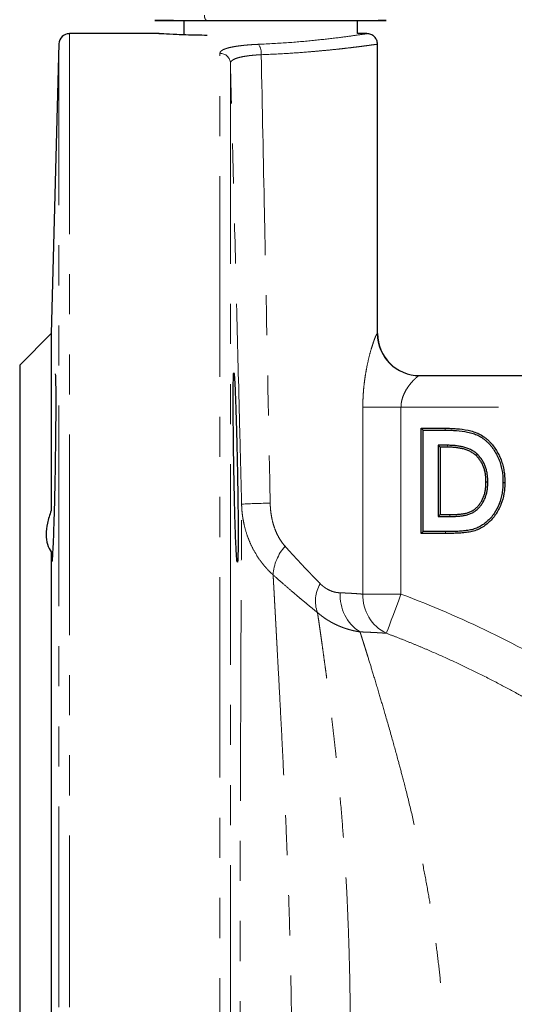
# Model space of a CAD drawing. Units: millimetres. Extents: x 7 to 410, y 9 to 294.
# Drawn here: x 313 to 329, y 231 to 262 of the extents above; entities that cross this region are included whole.
import ezdxf

# ---------------------------------------------------------------- set-up
doc = ezdxf.new("R2010")
doc.units = ezdxf.units.MM
doc.linetypes.add('PHANTOM', pattern=[12.7, 6.35, -1.27, 1.27, -1.27, 1.27, -1.27])

msp = doc.modelspace()

# ---------------------------------------------------------------- linework, layer by layer
at = {"color": 7, "linetype": 'Continuous', "lineweight": 25}
for p, q in [((318.292, 261.91), (318.292, 261.456)), ((323.792, 261.494), (323.792, 261.91)), ((317.513, 261.494), (314.669, 261.494)), ((324.096, 261.494), (323.792, 261.494)), ((314.336, 261.169), (314.096, 251.994)), ((324.429, 251.994), (324.429, 261.161)), ((314.096, 251.994), (313.096, 250.994)), ((314.096, 251.994), (314.096, 246.386)), ((313.096, 250.994), (313.096, 210.327)), ((325.753, 250.66), (342.136, 250.66)), ((325.872, 248.935), (325.814, 248.994)), ((325.814, 248.994), (326.567, 248.994)), ((325.814, 245.66), (325.814, 248.994)), ((325.872, 248.935), (326.567, 248.935)), ((325.872, 245.719), (325.872, 248.935)), ((326.641, 248.454), (326.353, 248.454)), ((326.353, 248.454), (326.353, 246.2)), ((326.353, 248.454), (326.412, 248.395)), ((326.64, 248.395), (326.412, 248.395)), ((326.412, 248.395), (326.412, 246.259)), ((327.591, 248.171), (327.55, 248.128)), ((327.924, 247.291), (327.865, 247.291)), ((328.404, 247.281), (328.463, 247.28)), ((326.353, 246.2), (326.412, 246.259)), ((326.353, 246.2), (326.724, 246.2)), ((326.412, 246.259), (326.724, 246.259)), ((325.872, 245.719), (325.814, 245.66)), ((326.579, 245.66), (325.814, 245.66)), ((326.579, 245.719), (325.872, 245.719)), ((314.096, 245.076), (314.096, 216.244))]:
    msp.add_line(p, q, dxfattribs=at)
at = {"color": 8, "linetype": 'PHANTOM', "lineweight": 18}
for p, q in [((314.669, 261.494), (314.669, 230.66)), ((314.336, 230.66), (314.336, 261.169)), ((319.438, 199.827), (319.438, 260.871)), ((319.771, 260.553), (319.771, 200.152)), ((324.422, 251.994), (324.429, 251.994)), ((323.964, 243.738), (323.964, 249.66)), ((325.173, 249.66), (323.964, 249.66)), ((325.173, 249.66), (325.173, 243.738)), ((340.961, 249.66), (325.173, 249.66)), ((326.567, 248.935), (326.567, 248.994)), ((326.641, 248.454), (326.64, 248.395)), ((326.724, 246.2), (326.724, 246.259)), ((326.579, 245.719), (326.579, 245.66)), ((325.173, 243.738), (323.964, 243.738))]:
    msp.add_line(p, q, dxfattribs=at)
at = {"color": 8, "linetype": 'PHANTOM', "lineweight": 18, "flags": 128}
msp.add_lwpolyline([(325.173, 243.738), (325.09, 243.515), (325.009, 243.298), (324.933, 243.096), (324.866, 242.914), (324.808, 242.759), (324.762, 242.636), (324.729, 242.549), (324.711, 242.5)], dxfattribs=at)
at = {"color": 7, "linetype": 'Continuous', "lineweight": 25}
for centre, radius, start, end in [((314.669, 261.16), 0.333, 90, 178.5), ((325.762, 251.994), 1.333, 180, 270)]:
    msp.add_arc(centre, radius, start, end, dxfattribs=at)
at = {"color": 8, "linetype": 'PHANTOM', "lineweight": 18}
for centre, radius, start, end in [((320.246, 260.87), 0.502, 355.049, 34.7821), ((319.441, 260.541), 0.33, 2.1094, 90.5583), ((325.754, 251.993), 1.332, 179.9602, 269.9602), ((321.449, 222.437), 24.189, 90.9917, 93.1391), ((322.586, 244.267), 1.465, 137.6467, 176.8233), ((323.53, 243.522), 1.067, 149.046, 200.1712), ((324.605, 243.691), 1.36, 176.1671, 237.5193), ((325.28, 243.687), 1.316, 177.7672, 244.3983)]:
    msp.add_arc(centre, radius, start, end, dxfattribs=at)
for points, knots in [([(319.037, 261.91), (319.026, 261.91), (319.014, 261.914), (318.992, 261.93), (318.981, 261.943), (318.963, 261.975), (318.956, 261.995), (318.947, 262.036), (318.945, 262.057), (318.945, 262.077)], [0, 0, 0, 0, 0.25, 0.25, 0.5, 0.5, 0.75, 0.75, 1, 1, 1, 1]), ([(320.658, 261.156), (320.982, 261.172), (321.628, 261.205), (322.472, 261.283), (323.175, 261.363), (323.696, 261.433), (324.032, 261.484), (324.074, 261.49), (324.095, 261.494)], [0, 0, 0, 0, 0.16722, 0.333924, 0.500811, 0.667008, 0.833866, 1, 1, 1, 1]), ([(319.438, 260.871), (319.438, 260.876), (319.439, 260.887), (319.444, 260.902), (319.453, 260.917), (319.465, 260.932), (319.481, 260.946), (319.5, 260.961), (319.541, 260.986), (319.622, 261.021), (319.767, 261.06), (319.947, 261.094), (320.125, 261.117), (320.279, 261.132), (320.401, 261.142), (320.527, 261.15), (320.615, 261.154), (320.658, 261.156)], [0, 0, 0, 0, 0.036089, 0.071961, 0.107687, 0.143341, 0.178995, 0.214722, 0.250595, 0.375733, 0.500353, 0.625425, 0.750084, 0.812866, 0.875153, 0.937384, 1, 1, 1, 1]), ([(324.429, 261.16), (324.417, 261.158), (324.392, 261.155), (324.229, 261.132), (324.058, 261.109), (323.926, 261.092), (323.775, 261.073), (323.604, 261.052), (323.416, 261.03), (323.171, 261.002), (322.877, 260.972), (322.544, 260.941), (322.105, 260.903), (321.526, 260.861), (321.006, 260.838), (320.746, 260.826)], [0, 0, 0, 0, 0.121932, 0.249121, 0.297568, 0.348317, 0.397165, 0.445858, 0.499184, 0.546521, 0.624617, 0.694639, 0.749177, 0.874662, 1, 1, 1, 1]), ([(320.746, 260.826), (320.726, 260.825), (320.686, 260.823), (320.627, 260.82), (320.569, 260.816), (320.513, 260.811), (320.457, 260.806), (320.403, 260.801), (320.308, 260.789), (320.178, 260.77), (320.035, 260.738), (319.918, 260.699), (319.85, 260.664), (319.811, 260.633), (319.789, 260.61), (319.774, 260.583), (319.772, 260.563), (319.771, 260.553)], [0, 0, 0, 0, 0.035594, 0.0713, 0.107074, 0.142873, 0.178651, 0.214365, 0.249971, 0.373593, 0.4997, 0.620804, 0.74945, 0.801724, 0.86128, 0.927597, 1, 1, 1, 1]), ([(320.746, 260.826), (320.78, 259.16), (320.828, 256.792), (320.901, 253.159), (320.962, 250.091), (321.008, 247.724), (321.03, 246.622)], [0, 0, 0, 0, 0.351994, 0.5, 0.767327, 1, 1, 1, 1]), ([(320.124, 246.59), (320.11, 247.147), (320.082, 248.31), (320.023, 250.637), (319.949, 253.571), (319.86, 257.062), (319.801, 259.389), (319.771, 260.553)], [0, 0, 0, 0, 0.119643, 0.25, 0.5, 0.75, 1, 1, 1, 1]), ([(323.964, 249.66), (323.964, 249.688), (323.964, 249.744), (323.966, 249.827), (323.969, 249.91), (323.973, 249.992), (323.98, 250.116), (323.993, 250.28), (324.016, 250.48), (324.044, 250.676), (324.088, 250.928), (324.152, 251.223), (324.224, 251.484), (324.279, 251.66), (324.319, 251.776), (324.354, 251.869), (324.381, 251.932), (324.4, 251.97), (324.414, 251.99), (324.419, 251.992), (324.422, 251.994)], [0, 0, 0, 0, 0.025043, 0.050045, 0.07503, 0.100023, 0.125048, 0.187731, 0.250274, 0.312901, 0.375143, 0.500324, 0.624895, 0.688111, 0.749747, 0.812955, 0.874677, 0.916833, 0.958486, 1, 1, 1, 1]), ([(325.753, 250.66), (325.751, 250.66), (325.746, 250.66), (325.737, 250.655), (325.725, 250.649), (325.706, 250.637), (325.678, 250.615), (325.625, 250.57), (325.547, 250.493), (325.446, 250.375), (325.346, 250.232), (325.271, 250.092), (325.223, 249.968), (325.198, 249.879), (325.183, 249.8), (325.175, 249.73), (325.174, 249.683), (325.173, 249.66)], [0, 0, 0, 0, 0.0305309, 0.0615325, 0.0930592, 0.1251628, 0.1855472, 0.2502867, 0.3747663, 0.4995883, 0.6244057, 0.7490469, 0.8140051, 0.8743342, 0.9170339, 0.9588487, 1, 1, 1, 1]), ([(320.071, 211.796), (320.071, 211.808), (320.071, 211.832), (320.071, 211.872), (320.071, 211.914), (320.071, 211.96), (320.071, 212.008), (320.071, 212.059), (320.071, 212.112), (320.071, 212.169), (320.071, 212.227), (320.071, 212.288), (320.071, 212.352), (320.071, 212.418), (320.071, 212.486), (320.071, 212.556), (320.071, 212.629), (320.071, 212.704), (320.071, 212.781), (320.071, 212.86), (320.071, 212.941), (320.071, 213.024), (320.071, 213.109), (320.071, 213.196), (320.071, 213.285), (320.071, 213.375), (320.071, 213.467), (320.071, 213.561), (320.071, 213.656), (320.071, 213.753), (320.071, 213.852), (320.071, 213.952), (320.071, 214.053), (320.071, 214.156), (320.071, 214.26), (320.071, 214.366), (320.071, 214.472), (320.071, 214.58), (320.071, 214.689), (320.071, 214.799), (320.071, 214.91), (320.071, 215.023), (320.071, 215.136), (320.071, 215.25), (320.071, 215.365), (320.071, 215.481), (320.071, 215.597), (320.071, 215.715), (320.071, 215.833), (320.071, 215.952), (320.071, 216.071), (320.071, 216.192), (320.071, 216.312), (320.071, 216.433), (320.071, 216.555), (320.071, 216.677), (320.071, 216.8), (320.071, 216.923), (320.071, 217.047), (320.071, 217.324), (320.071, 217.757), (320.071, 218.348), (320.071, 218.926), (320.07, 219.799), (320.07, 220.845), (320.07, 222.226), (320.07, 223.532), (320.07, 225.47), (320.071, 227.828), (320.074, 230.672), (320.078, 233.382), (320.082, 235.548), (320.087, 237.21), (320.09, 238.311), (320.094, 239.476), (320.098, 240.61), (320.102, 241.703), (320.106, 242.654), (320.11, 243.488), (320.113, 244.116), (320.114, 244.539), (320.116, 244.805), (320.117, 245.057), (320.118, 245.296), (320.119, 245.52), (320.12, 245.731), (320.121, 245.929), (320.122, 246.113), (320.123, 246.285), (320.123, 246.445), (320.124, 246.541), (320.124, 246.59)], [0, 0, 0, 0, 0.00501, 0.009995, 0.014955, 0.01989, 0.0248, 0.029685, 0.034546, 0.039381, 0.044192, 0.048978, 0.05374, 0.058476, 0.063188, 0.067875, 0.072537, 0.077174, 0.081787, 0.086375, 0.090938, 0.095476, 0.09999, 0.104479, 0.108943, 0.113383, 0.117798, 0.122188, 0.126554, 0.130895, 0.135211, 0.139503, 0.14377, 0.148013, 0.15223, 0.156424, 0.160592, 0.164736, 0.168856, 0.17295, 0.177021, 0.181066, 0.185087, 0.189084, 0.193056, 0.197004, 0.200926, 0.204825, 0.208699, 0.212548, 0.216373, 0.220173, 0.223949, 0.2277, 0.231427, 0.235129, 0.238807, 0.24246, 0.246089, 0.249694, 0.266747, 0.282877, 0.298082, 0.312362, 0.349862, 0.374517, 0.40849, 0.437231, 0.499904, 0.554911, 0.610457, 0.666056, 0.69264, 0.721644, 0.742702, 0.77736, 0.808538, 0.83299, 0.861888, 0.888702, 0.899302, 0.909801, 0.9202, 0.930501, 0.940706, 0.950816, 0.960833, 0.970759, 0.980594, 0.99034, 1, 1, 1, 1]), ([(321.123, 244.348), (321.098, 244.371), (321.049, 244.417), (320.977, 244.489), (320.906, 244.565), (320.837, 244.645), (320.771, 244.728), (320.668, 244.866), (320.535, 245.073), (320.394, 245.351), (320.28, 245.648), (320.211, 245.901), (320.17, 246.108), (320.147, 246.262), (320.131, 246.423), (320.126, 246.534), (320.124, 246.59)], [0, 0, 0, 0, 0.040685, 0.08186, 0.123518, 0.165647, 0.208237, 0.251273, 0.37316, 0.500997, 0.621998, 0.750564, 0.809372, 0.870621, 0.934204, 1, 1, 1, 1]), ([(321.03, 246.622), (321.031, 246.591), (321.033, 246.528), (321.04, 246.435), (321.049, 246.343), (321.067, 246.219), (321.097, 246.067), (321.148, 245.888), (321.213, 245.715), (321.284, 245.566), (321.357, 245.444), (321.426, 245.344), (321.478, 245.283), (321.503, 245.254)], [0, 0, 0, 0, 0.063115, 0.125708, 0.187866, 0.249673, 0.375939, 0.499229, 0.626143, 0.748941, 0.834719, 0.918219, 1, 1, 1, 1]), ([(321.503, 245.254), (321.539, 245.213), (321.611, 245.133), (321.719, 245.015), (321.825, 244.899), (321.93, 244.786), (322.033, 244.676), (322.134, 244.568), (322.234, 244.463), (322.332, 244.361), (322.428, 244.262), (322.523, 244.165), (322.585, 244.102), (322.616, 244.071)], [0, 0, 0, 0, 0.096314, 0.19151, 0.285601, 0.378597, 0.470511, 0.561355, 0.651142, 0.739886, 0.827601, 0.9143, 1, 1, 1, 1]), ([(321.123, 244.348), (321.124, 244.323), (321.127, 244.273), (321.132, 244.195), (321.136, 244.115), (321.14, 244.034), (321.145, 243.951), (321.15, 243.868), (321.154, 243.783), (321.159, 243.697), (321.164, 243.611), (321.168, 243.524), (321.173, 243.436), (321.178, 243.348), (321.183, 243.26), (321.188, 243.171), (321.193, 243.083), (321.197, 242.995), (321.202, 242.908), (321.207, 242.82), (321.212, 242.734), (321.216, 242.648), (321.221, 242.563), (321.225, 242.479), (321.23, 242.395), (321.234, 242.313), (321.239, 242.232), (321.243, 242.152), (321.247, 242.073), (321.252, 241.996), (321.268, 241.693), (321.298, 241.129), (321.346, 240.238), (321.397, 239.259), (321.448, 238.227), (321.5, 237.118), (321.554, 235.877), (321.6, 234.643), (321.646, 233.237), (321.684, 231.743), (321.711, 230.011), (321.724, 228.506), (321.726, 227.18), (321.725, 225.972), (321.718, 224.679), (321.707, 223.412), (321.695, 222.219), (321.683, 221.136), (321.671, 220.117), (321.662, 219.384), (321.656, 218.897), (321.653, 218.624), (321.65, 218.356), (321.646, 218.093), (321.643, 217.837), (321.641, 217.588), (321.638, 217.345), (321.636, 217.109), (321.633, 216.88), (321.631, 216.658), (321.629, 216.444), (321.627, 216.238), (321.626, 216.039), (321.624, 215.849), (321.623, 215.668), (321.622, 215.497), (321.621, 215.336), (321.62, 215.186), (321.62, 215.047), (321.619, 214.92), (321.619, 214.804), (321.62, 214.7), (321.62, 214.607), (321.621, 214.556), (321.621, 214.531)], [0, 0, 0, 0, 0.005521, 0.010955, 0.016305, 0.02157, 0.026751, 0.03185, 0.036867, 0.041802, 0.046655, 0.051428, 0.05612, 0.060727, 0.065241, 0.069663, 0.073992, 0.078228, 0.082373, 0.086425, 0.090386, 0.094255, 0.098032, 0.101717, 0.105311, 0.108814, 0.112225, 0.115546, 0.118775, 0.121914, 0.124963, 0.155344, 0.186359, 0.218075, 0.250039, 0.279513, 0.312747, 0.350784, 0.375106, 0.418534, 0.46026, 0.500171, 0.52721, 0.557135, 0.589848, 0.625621, 0.65697, 0.688201, 0.719261, 0.750419, 0.759953, 0.769576, 0.779278, 0.789047, 0.798871, 0.808744, 0.818677, 0.828678, 0.838755, 0.848914, 0.859163, 0.869511, 0.879965, 0.890523, 0.901174, 0.911908, 0.922713, 0.933576, 0.944484, 0.955429, 0.966437, 0.977528, 0.988712, 1, 1, 1, 1]), ([(322.529, 243.155), (322.493, 243.184), (322.419, 243.244), (322.307, 243.335), (322.193, 243.43), (322.077, 243.526), (321.958, 243.625), (321.802, 243.757), (321.606, 243.925), (321.368, 244.131), (321.205, 244.275), (321.123, 244.348)], [0, 0, 0, 0, 0.081107, 0.163065, 0.245908, 0.329666, 0.414369, 0.500047, 0.661939, 0.828537, 1, 1, 1, 1]), ([(322.616, 244.071), (322.629, 244.057), (322.657, 244.03), (322.7, 243.993), (322.744, 243.959), (322.789, 243.928), (322.835, 243.9), (322.882, 243.875), (322.948, 243.844), (323.034, 243.813), (323.142, 243.789), (323.212, 243.784), (323.248, 243.782)], [0, 0, 0, 0, 0.070813, 0.141564, 0.212453, 0.28368, 0.355441, 0.427928, 0.501327, 0.660198, 0.825956, 1, 1, 1, 1]), ([(323.248, 243.782), (323.275, 243.781), (323.331, 243.779), (323.412, 243.775), (323.494, 243.771), (323.576, 243.767), (323.657, 243.762), (323.737, 243.757), (323.816, 243.751), (323.892, 243.745), (323.94, 243.741), (323.964, 243.738)], [0, 0, 0, 0, 0.095511, 0.194921, 0.298231, 0.405441, 0.516551, 0.631561, 0.750473, 0.873286, 1, 1, 1, 1]), ([(325.173, 243.738), (326.137, 243.379), (327.078, 242.974), (328.921, 242.078), (329.822, 241.588), (330.701, 241.051)], [0, 0, 0, 0, 0.5, 0.5, 1, 1, 1, 1]), ([(323.47, 215.714), (323.47, 215.728), (323.47, 215.754), (323.469, 215.799), (323.469, 215.846), (323.468, 215.897), (323.468, 215.951), (323.468, 216.008), (323.468, 216.069), (323.468, 216.132), (323.468, 216.199), (323.468, 216.27), (323.468, 216.344), (323.468, 216.421), (323.469, 216.501), (323.469, 216.584), (323.47, 216.67), (323.47, 216.76), (323.471, 216.852), (323.472, 216.947), (323.473, 217.045), (323.473, 217.146), (323.475, 217.401), (323.48, 217.838), (323.486, 218.435), (323.495, 219.173), (323.505, 219.885), (323.517, 220.873), (323.529, 221.853), (323.544, 222.996), (323.555, 224.022), (323.564, 224.987), (323.573, 225.948), (323.578, 226.882), (323.58, 227.784), (323.58, 228.778), (323.575, 229.871), (323.561, 231.039), (323.537, 232.233), (323.501, 233.293), (323.45, 234.466), (323.386, 235.545), (323.3, 236.688), (323.23, 237.48), (323.173, 238.063), (323.135, 238.429), (323.097, 238.785), (323.059, 239.13), (323.02, 239.463), (322.982, 239.783), (322.945, 240.092), (322.908, 240.388), (322.872, 240.672), (322.837, 240.946), (322.802, 241.207), (322.769, 241.458), (322.736, 241.697), (322.705, 241.923), (322.675, 242.138), (322.647, 242.34), (322.62, 242.529), (322.595, 242.705), (322.571, 242.868), (322.549, 243.019), (322.536, 243.109), (322.529, 243.155)], [0, 0, 0, 0, 0.00603, 0.012044, 0.018042, 0.024027, 0.030001, 0.035964, 0.04192, 0.047871, 0.053828, 0.059788, 0.065749, 0.071711, 0.07767, 0.083625, 0.089573, 0.095514, 0.101444, 0.107363, 0.113269, 0.119159, 0.125031, 0.156571, 0.187392, 0.207162, 0.250071, 0.269394, 0.312519, 0.347423, 0.375213, 0.403007, 0.429367, 0.454469, 0.478302, 0.500833, 0.532293, 0.563221, 0.591635, 0.625917, 0.648035, 0.688015, 0.717754, 0.750583, 0.762951, 0.775319, 0.787698, 0.800025, 0.81226, 0.824411, 0.836482, 0.84848, 0.860409, 0.872296, 0.884158, 0.895993, 0.907797, 0.919569, 0.931306, 0.942983, 0.954555, 0.966031, 0.977424, 0.988743, 1, 1, 1, 1]), ([(323.875, 242.544), (323.845, 242.548), (323.786, 242.558), (323.696, 242.576), (323.608, 242.596), (323.52, 242.62), (323.432, 242.647), (323.346, 242.676), (323.26, 242.709), (323.158, 242.752), (323.039, 242.809), (322.906, 242.883), (322.776, 242.965), (322.649, 243.055), (322.569, 243.121), (322.529, 243.155)], [0, 0, 0, 0, 0.063571, 0.12682, 0.189744, 0.252341, 0.314603, 0.376523, 0.438094, 0.499305, 0.599609, 0.699891, 0.800094, 0.900155, 1, 1, 1, 1]), ([(323.875, 242.544), (323.881, 242.524), (323.894, 242.486), (323.914, 242.424), (323.935, 242.36), (323.956, 242.292), (323.979, 242.222), (324.002, 242.148), (324.026, 242.072), (324.051, 241.993), (324.076, 241.91), (324.103, 241.825), (324.168, 241.615), (324.286, 241.231), (324.461, 240.649), (324.664, 239.965), (324.871, 239.244), (325.07, 238.521), (325.22, 237.958), (325.371, 237.377), (325.533, 236.709), (325.721, 235.877), (325.888, 235.07), (326.033, 234.299), (326.158, 233.547), (326.267, 232.798), (326.363, 232.034), (326.458, 231.145), (326.542, 230.097), (326.603, 228.939), (326.639, 227.729), (326.649, 226.548), (326.642, 225.598), (326.627, 224.858), (326.605, 224.013), (326.573, 223.107), (326.528, 222.118), (326.487, 221.283), (326.44, 220.398), (326.396, 219.59), (326.355, 218.851), (326.32, 218.188), (326.298, 217.721), (326.284, 217.41), (326.277, 217.225), (326.27, 217.051), (326.264, 216.889), (326.259, 216.738), (326.255, 216.598), (326.253, 216.471), (326.251, 216.354), (326.25, 216.25), (326.25, 216.157), (326.251, 216.105), (326.252, 216.078)], [0, 0, 0, 0, 0.005675, 0.011349, 0.017021, 0.022694, 0.028367, 0.034042, 0.03972, 0.045401, 0.051087, 0.056778, 0.062475, 0.092037, 0.124742, 0.152596, 0.187297, 0.216306, 0.237122, 0.249567, 0.278452, 0.3054, 0.330406, 0.353385, 0.374218, 0.395386, 0.416269, 0.436873, 0.466833, 0.498997, 0.527608, 0.562, 0.59345, 0.605778, 0.624644, 0.666325, 0.687257, 0.718867, 0.749777, 0.781896, 0.812449, 0.843401, 0.874894, 0.886299, 0.897694, 0.90908, 0.92046, 0.931838, 0.943215, 0.954586, 0.965947, 0.9773, 0.988649, 1, 1, 1, 1]), ([(324.711, 242.5), (324.692, 242.501), (324.655, 242.504), (324.596, 242.508), (324.535, 242.512), (324.472, 242.516), (324.407, 242.52), (324.315, 242.525), (324.194, 242.531), (324.04, 242.537), (323.93, 242.542), (323.875, 242.544)], [0, 0, 0, 0, 0.084445, 0.168376, 0.251844, 0.334902, 0.417605, 0.500007, 0.668154, 0.834638, 1, 1, 1, 1]), ([(330.204, 239.797), (330.12, 239.849), (329.951, 239.953), (329.692, 240.109), (329.427, 240.265), (329.156, 240.42), (328.758, 240.643), (328.214, 240.935), (327.531, 241.282), (326.83, 241.616), (326.248, 241.876), (325.779, 242.076), (325.415, 242.226), (325.059, 242.368), (324.82, 242.458), (324.711, 242.5)], [0, 0, 0, 0, 0.04833, 0.097564, 0.147682, 0.198659, 0.250473, 0.370671, 0.500603, 0.625444, 0.750241, 0.812646, 0.875068, 0.942604, 1, 1, 1, 1])]:
    msp.add_open_spline(points, degree=3, knots=knots, dxfattribs=at)
at = {"color": 7, "linetype": 'Continuous', "lineweight": 25}
for points, knots in [([(317.972, 261.91), (317.805, 261.91), (317.671, 261.91), (317.476, 261.91), (317.415, 261.91), (317.364, 261.91), (317.374, 261.91), (317.448, 261.91), (317.512, 261.91), (317.679, 261.91), (317.782, 261.91), (318.007, 261.91), (318.13, 261.91), (318.385, 261.91), (318.516, 261.91), (318.778, 261.91), (318.909, 261.91), (319.037, 261.91)], [0, 0, 0, 0, 0.125, 0.125, 0.25, 0.25, 0.375, 0.375, 0.5, 0.5, 0.625, 0.625, 0.75, 0.75, 0.875, 0.875, 1, 1, 1, 1]), ([(319.037, 261.91), (319.229, 261.91), (319.646, 261.91), (320.409, 261.91), (321.324, 261.91), (322.347, 261.91), (323.351, 261.91), (324.167, 261.91), (324.658, 261.91), (324.741, 261.91), (324.635, 261.91), (324.46, 261.91), (324.445, 261.91)], [0, 0, 0, 0, 0.071993, 0.156707, 0.255338, 0.367795, 0.491815, 0.622544, 0.753272, 0.877292, 0.989749, 1, 1, 1, 1]), ([(319.037, 261.439), (318.922, 261.44), (318.558, 261.443), (318.036, 261.465), (317.635, 261.486), (317.463, 261.496), (317.513, 261.494), (317.513, 261.494)], [0, 0, 0, 0, 0.1338371, 0.4221666, 0.710596, 0.999249, 1, 1, 1, 1]), ([(324.429, 261.16), (324.424, 261.202), (324.418, 261.267), (324.376, 261.344), (324.333, 261.398), (324.28, 261.441), (324.202, 261.482), (324.138, 261.489), (324.096, 261.494)], [0, 0, 0, 0, 0.239457, 0.368361, 0.499999, 0.631641, 0.760546, 1, 1, 1, 1]), ([(314.118, 244.789), (314.122, 244.785), (314.132, 244.775), (314.155, 245.136), (314.182, 245.793), (314.207, 246.685), (314.228, 247.694), (314.242, 248.708), (314.249, 249.618), (314.248, 250.304), (314.241, 250.705), (314.231, 250.711), (314.227, 250.714)], [0, 0, 0, 0, 0.064687, 0.172072, 0.27949, 0.386918, 0.494333, 0.60172, 0.709076, 0.81641, 0.923737, 1, 1, 1, 1]), ([(319.932, 245.636), (319.937, 245.484), (319.946, 245.266), (319.956, 245.074), (319.966, 244.914), (319.977, 244.787), (319.99, 244.73), (320.001, 244.786), (320.009, 244.958), (320.014, 245.232), (320.016, 245.604), (320.014, 246.058), (320.009, 246.573), (320.001, 247.14), (319.991, 247.716), (319.978, 248.311), (319.965, 248.8), (319.95, 249.344), (319.934, 249.837), (319.917, 250.262), (319.902, 250.541), (319.89, 250.708), (319.877, 250.775), (319.867, 250.681), (319.86, 250.376), (319.857, 249.903), (319.86, 249.287), (319.867, 248.553), (319.877, 247.83), (319.89, 247.17), (319.902, 246.623), (319.916, 246.095), (319.926, 245.788), (319.932, 245.636)], [0, 0, 0, 0, 0.033944, 0.054815, 0.062578, 0.096051, 0.125078, 0.157303, 0.187551, 0.219093, 0.250023, 0.280979, 0.312521, 0.342822, 0.375071, 0.404167, 0.437634, 0.455701, 0.500087, 0.5343, 0.56256, 0.594884, 0.62503, 0.667755, 0.709381, 0.74991, 0.790708, 0.832595, 0.875574, 0.905562, 0.937679, 0.965957, 1, 1, 1, 1]), ([(326.567, 248.994), (326.628, 248.993), (326.69, 248.993), (326.812, 248.989), (326.873, 248.985), (327.055, 248.971), (327.177, 248.957), (327.356, 248.919), (327.415, 248.903), (327.532, 248.866), (327.589, 248.844), (327.698, 248.789), (327.751, 248.758), (327.826, 248.705), (327.85, 248.687), (327.897, 248.648), (327.92, 248.628), (327.965, 248.586), (327.986, 248.564), (328.028, 248.519), (328.048, 248.496), (328.106, 248.425), (328.141, 248.376), (328.208, 248.273), (328.239, 248.22), (328.295, 248.112), (328.32, 248.056), (328.363, 247.942), (328.381, 247.883), (328.412, 247.765), (328.425, 247.705), (328.445, 247.585), (328.452, 247.524), (328.461, 247.402), (328.462, 247.341), (328.463, 247.28)], [0, 0, 0, 0, 0.000547417, 0.000547417, 0.001094835, 0.001094835, 0.00218967, 0.00218967, 0.002737087, 0.002737087, 0.003284504, 0.003284504, 0.003831922, 0.003831922, 0.00410563, 0.00410563, 0.004379339, 0.004379339, 0.004653048, 0.004653048, 0.004926756, 0.004926756, 0.005474174, 0.005474174, 0.006021591, 0.006021591, 0.006569009, 0.006569009, 0.007116426, 0.007116426, 0.007663843, 0.007663843, 0.008211261, 0.008211261, 0.008758678, 0.008758678, 0.008758678, 0.008758678]), ([(326.567, 248.935), (326.628, 248.934), (326.689, 248.934), (326.809, 248.93), (326.869, 248.926), (327.049, 248.912), (327.168, 248.898), (327.342, 248.862), (327.399, 248.847), (327.511, 248.811), (327.566, 248.79), (327.669, 248.738), (327.719, 248.708), (327.791, 248.658), (327.814, 248.64), (327.859, 248.603), (327.881, 248.584), (327.923, 248.544), (327.944, 248.523), (327.983, 248.48), (328.003, 248.458), (328.059, 248.39), (328.093, 248.342), (328.158, 248.242), (328.187, 248.192), (328.241, 248.087), (328.265, 248.033), (328.307, 247.923), (328.325, 247.867), (328.355, 247.752), (328.367, 247.694), (328.386, 247.577), (328.394, 247.518), (328.403, 247.4), (328.404, 247.341), (328.404, 247.281)], [0, 0, 0, 0, 0.000529538, 0.000529538, 0.00105967, 0.00105967, 0.002119935, 0.002119935, 0.002650067, 0.002650067, 0.003180199, 0.003180199, 0.003710332, 0.003710332, 0.003975398, 0.003975398, 0.004240464, 0.004240464, 0.00450553, 0.00450553, 0.004770596, 0.004770596, 0.005300729, 0.005300729, 0.005830861, 0.005830861, 0.006360993, 0.006360993, 0.006891125, 0.006891125, 0.007421258, 0.007421258, 0.00795139, 0.00795139, 0.00847844, 0.00847844, 0.00847844, 0.00847844]), ([(327.55, 248.128), (327.535, 248.142), (327.52, 248.155), (327.489, 248.181), (327.472, 248.193), (327.439, 248.215), (327.422, 248.226), (327.386, 248.246), (327.368, 248.255), (327.314, 248.282), (327.276, 248.297), (327.2, 248.324), (327.161, 248.335), (327.082, 248.354), (327.043, 248.362), (326.963, 248.375), (326.923, 248.38), (326.842, 248.388), (326.802, 248.391), (326.721, 248.394), (326.681, 248.395), (326.64, 248.395)], [0, 0, 0, 0, 0.000181184, 0.000181184, 0.000362369, 0.000362369, 0.000543553, 0.000543553, 0.000724737, 0.000724737, 0.001087106, 0.001087106, 0.001449474, 0.001449474, 0.001811843, 0.001811843, 0.002174211, 0.002174211, 0.00253658, 0.00253658, 0.002898948, 0.002898948, 0.002898948, 0.002898948]), ([(327.591, 248.171), (327.59, 248.172), (327.59, 248.172), (327.589, 248.172), (327.574, 248.186), (327.558, 248.2), (327.525, 248.227), (327.507, 248.24), (327.47, 248.265), (327.451, 248.276), (327.414, 248.297), (327.395, 248.307), (327.338, 248.335), (327.298, 248.352), (327.217, 248.38), (327.177, 248.392), (327.095, 248.412), (327.053, 248.42), (326.971, 248.433), (326.93, 248.439), (326.847, 248.447), (326.805, 248.45), (326.722, 248.453), (326.681, 248.454), (326.641, 248.454), (326.641, 248.454), (326.641, 248.454), (326.641, 248.454)], [0, 0, 0, 0, 0.000006655, 0.000006655, 0.000006655, 0.000195564, 0.000195564, 0.000384474, 0.000384474, 0.000573384, 0.000573384, 0.000762294, 0.000762294, 0.001140113, 0.001140113, 0.001517933, 0.001517933, 0.001895752, 0.001895752, 0.002273572, 0.002273572, 0.002651391, 0.002651391, 0.003029211, 0.003029211, 0.003029211, 0.003030397, 0.003030397, 0.003030397, 0.003030397]), ([(327.865, 247.291), (327.864, 247.329), (327.863, 247.368), (327.859, 247.444), (327.855, 247.482), (327.844, 247.558), (327.837, 247.596), (327.819, 247.671), (327.808, 247.708), (327.783, 247.78), (327.769, 247.816), (327.736, 247.885), (327.717, 247.919), (327.676, 247.983), (327.653, 248.015), (327.604, 248.074), (327.577, 248.101), (327.55, 248.128)], [0, 0, 0, 0, 0.000345831, 0.000345831, 0.000691662, 0.000691662, 0.001037493, 0.001037493, 0.001383324, 0.001383324, 0.001729155, 0.001729155, 0.002074987, 0.002074987, 0.002420818, 0.002420818, 0.002766649, 0.002766649, 0.002766649, 0.002766649]), ([(327.924, 247.291), (327.924, 247.291), (327.924, 247.292), (327.924, 247.292), (327.923, 247.33), (327.922, 247.369), (327.917, 247.449), (327.913, 247.489), (327.902, 247.568), (327.894, 247.608), (327.876, 247.686), (327.864, 247.725), (327.838, 247.801), (327.823, 247.839), (327.788, 247.912), (327.768, 247.948), (327.724, 248.017), (327.7, 248.05), (327.647, 248.114), (327.619, 248.142), (327.592, 248.17), (327.592, 248.17), (327.591, 248.171), (327.591, 248.171)], [0, 0, 0, 0, 0.00000299, 0.00000299, 0.00000299, 0.000365559, 0.000365559, 0.000728129, 0.000728129, 0.001090698, 0.001090698, 0.001453267, 0.001453267, 0.001815836, 0.001815836, 0.002178406, 0.002178406, 0.002540975, 0.002540975, 0.002903544, 0.002903544, 0.002903544, 0.002910316, 0.002910316, 0.002910316, 0.002910316]), ([(328.404, 247.281), (328.403, 247.221), (328.401, 247.163), (328.393, 247.048), (328.385, 246.991), (328.355, 246.82), (328.325, 246.708), (328.241, 246.493), (328.188, 246.39), (328.059, 246.2), (327.983, 246.114), (327.853, 246.002), (327.807, 245.967), (327.712, 245.903), (327.663, 245.875), (327.56, 245.827), (327.507, 245.807), (327.426, 245.784), (327.399, 245.778), (327.343, 245.767), (327.314, 245.762), (327.256, 245.754), (327.227, 245.75), (327.169, 245.743), (327.14, 245.741), (327.052, 245.733), (326.993, 245.729), (326.875, 245.724), (326.816, 245.722), (326.697, 245.72), (326.638, 245.719), (326.579, 245.719)], [0, 0, 0, 0, 0.000510546, 0.000510546, 0.001024162, 0.001024162, 0.002051394, 0.002051394, 0.003078626, 0.003078626, 0.004105859, 0.004105859, 0.004619475, 0.004619475, 0.005133091, 0.005133091, 0.005646707, 0.005646707, 0.005903515, 0.005903515, 0.006160323, 0.006160323, 0.006417131, 0.006417131, 0.006673939, 0.006673939, 0.007187555, 0.007187555, 0.007701171, 0.007701171, 0.008214453, 0.008214453, 0.008214453, 0.008214453]), ([(328.463, 247.28), (328.462, 247.22), (328.46, 247.161), (328.451, 247.042), (328.444, 246.982), (328.413, 246.806), (328.381, 246.69), (328.294, 246.468), (328.239, 246.361), (328.105, 246.163), (328.025, 246.073), (327.889, 245.956), (327.842, 245.919), (327.743, 245.853), (327.691, 245.823), (327.582, 245.773), (327.526, 245.752), (327.44, 245.727), (327.411, 245.72), (327.352, 245.709), (327.323, 245.704), (327.264, 245.695), (327.234, 245.692), (327.175, 245.685), (327.145, 245.682), (327.056, 245.674), (326.996, 245.67), (326.877, 245.665), (326.818, 245.663), (326.698, 245.661), (326.638, 245.661), (326.579, 245.66)], [0, 0, 0, 0, 0.00053036, 0.00053036, 0.001060719, 0.001060719, 0.002121438, 0.002121438, 0.003182158, 0.003182158, 0.004242877, 0.004242877, 0.004773237, 0.004773237, 0.005303596, 0.005303596, 0.005833956, 0.005833956, 0.006099136, 0.006099136, 0.006364315, 0.006364315, 0.006629495, 0.006629495, 0.006894675, 0.006894675, 0.007425035, 0.007425035, 0.007955394, 0.007955394, 0.008485754, 0.008485754, 0.008485754, 0.008485754]), ([(326.724, 246.2), (326.724, 246.2), (326.724, 246.2), (326.724, 246.2), (326.762, 246.2), (326.799, 246.2), (326.876, 246.202), (326.913, 246.205), (326.969, 246.208), (326.988, 246.21), (327.026, 246.213), (327.046, 246.215), (327.103, 246.221), (327.14, 246.227), (327.197, 246.237), (327.217, 246.241), (327.255, 246.25), (327.274, 246.255), (327.311, 246.265), (327.33, 246.271), (327.368, 246.285), (327.387, 246.293), (327.424, 246.31), (327.442, 246.319), (327.477, 246.339), (327.494, 246.35), (327.527, 246.373), (327.543, 246.384), (327.574, 246.409), (327.59, 246.423), (327.634, 246.464), (327.661, 246.493), (327.71, 246.555), (327.733, 246.587), (327.775, 246.654), (327.793, 246.689), (327.827, 246.76), (327.842, 246.796), (327.868, 246.871), (327.879, 246.908), (327.892, 246.965), (327.896, 246.985), (327.902, 247.023), (327.905, 247.041), (327.914, 247.098), (327.918, 247.137), (327.922, 247.215), (327.923, 247.253), (327.924, 247.29), (327.924, 247.29), (327.924, 247.291), (327.924, 247.291)], [-0.00006, -0.00006, -0.00006, -0.00006, 0, 0, 0, 0.0625, 0.0625, 0.125, 0.125, 0.15625, 0.15625, 0.1875, 0.1875, 0.25, 0.25, 0.28125, 0.28125, 0.3125, 0.3125, 0.34375, 0.34375, 0.375, 0.375, 0.40625, 0.40625, 0.4375, 0.4375, 0.46875, 0.46875, 0.5, 0.5, 0.5625, 0.5625, 0.625, 0.625, 0.6875, 0.6875, 0.75, 0.75, 0.8125, 0.8125, 0.84375, 0.84375, 0.875, 0.875, 0.9375, 0.9375, 1, 1, 1, 1.000535, 1.000535, 1.000535, 1.000535]), ([(326.724, 246.259), (326.761, 246.259), (326.799, 246.259), (326.873, 246.261), (326.91, 246.263), (326.965, 246.267), (326.984, 246.268), (327.021, 246.271), (327.039, 246.273), (327.095, 246.28), (327.131, 246.285), (327.186, 246.295), (327.204, 246.298), (327.24, 246.307), (327.258, 246.312), (327.294, 246.322), (327.312, 246.327), (327.347, 246.34), (327.364, 246.347), (327.398, 246.362), (327.414, 246.371), (327.447, 246.389), (327.462, 246.399), (327.493, 246.42), (327.508, 246.431), (327.537, 246.454), (327.551, 246.467), (327.591, 246.505), (327.616, 246.532), (327.663, 246.59), (327.684, 246.62), (327.723, 246.683), (327.741, 246.716), (327.773, 246.783), (327.787, 246.817), (327.811, 246.888), (327.822, 246.923), (327.834, 246.978), (327.838, 246.996), (327.844, 247.032), (327.847, 247.051), (327.855, 247.106), (327.859, 247.143), (327.864, 247.217), (327.864, 247.254), (327.865, 247.291)], [0, 0, 0, 0, 0.000334558, 0.000334558, 0.000669116, 0.000669116, 0.000836395, 0.000836395, 0.001003674, 0.001003674, 0.001338232, 0.001338232, 0.00150551, 0.00150551, 0.001672789, 0.001672789, 0.001840068, 0.001840068, 0.002007347, 0.002007347, 0.002174626, 0.002174626, 0.002341905, 0.002341905, 0.002509184, 0.002509184, 0.002676463, 0.002676463, 0.003011021, 0.003011021, 0.003345579, 0.003345579, 0.003680137, 0.003680137, 0.004014695, 0.004014695, 0.004349252, 0.004349252, 0.004516531, 0.004516531, 0.00468381, 0.00468381, 0.005018368, 0.005018368, 0.005352926, 0.005352926, 0.005352926, 0.005352926]), ([(314.096, 246.386), (314.042, 246.25), (314.001, 246.119), (313.944, 245.864), (313.929, 245.74), (313.929, 245.515), (313.943, 245.412), (314, 245.226), (314.042, 245.145), (314.096, 245.076)], [0, 0, 0, 0, 0.25, 0.25, 0.5, 0.5, 0.75, 0.75, 1, 1, 1, 1])]:
    msp.add_open_spline(points, degree=3, knots=knots, dxfattribs=at)

doc.saveas('drawing.dxf')
